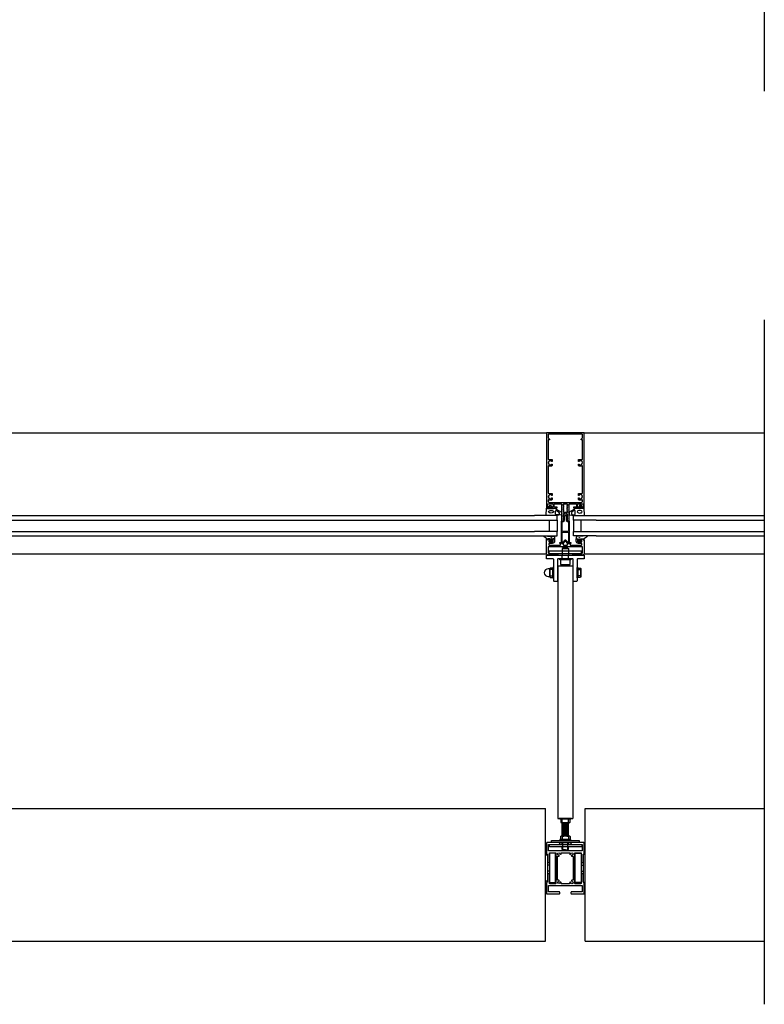
# Model space of a CAD drawing. Extents: x 19 to 3188, y 247 to 4161.
# Drawn here: x 2199 to 3188, y 247 to 1554 of the extents above; entities that cross this region are included whole.
import ezdxf

# ---------------------------------------------------------------- set-up
doc = ezdxf.new("R2010")
doc.units = 0
doc.header["$LTSCALE"] = 4
for name, color, linetype in [('sapa_anslutning', 6, 'CONTINUOUS'), ('sapa_elevation', 7, 'CONTINUOUS'), ('sapa_fogband', 2, 'CONTINUOUS'), ('sapa_glas', 4, 'CONTINUOUS'), ('sapa_isolator', 4, 'CONTINUOUS'), ('sapa_profil', 7, 'CONTINUOUS')]:
    doc.layers.add(name, color=color, linetype=linetype)

msp = doc.modelspace()

# ---------------------------------------------------------------- hatches: boundary and pattern name
at = {"layer": 'sapa_fogband'}
h = msp.add_hatch(color=256, dxfattribs=at)
edge = h.paths.add_edge_path()
edge.add_arc((2905, 866.3), 0.255, 0, 360)
h = msp.add_hatch(color=256, dxfattribs=at)
edge = h.paths.add_edge_path()
edge.add_arc((2942.3, 866.3), 0.255, 180, 540, ccw=False)

# ---------------------------------------------------------------- linework, layer by layer
at = {"layer": 'sapa_anslutning'}
for p, q in [((3188, 1459.4), (3188, 4076.2)), ((3188, 246.6), (3188, 1155.6))]:
    msp.add_line(p, q, dxfattribs=at)
at = {"layer": 'sapa_elevation', "color": 1}
for p, q in [((1498.1, 1005.8), (2899.1, 1005.8)), ((2948.1, 1005.8), (3188, 1005.8)), ((2920.6, 853.1), (2919.6, 852.1)), ((2919.6, 852.1), (2927.6, 852.1)), ((2919.6, 852.1), (2919.6, 846.1)), ((2926.6, 853.1), (2920.6, 853.1)), ((2926.6, 853.1), (2927.6, 852.1)), ((2927.6, 852.1), (2927.6, 846.1)), ((1498.6, 844.8), (2898.7, 844.8)), ((2919.6, 846.1), (2919.6, 843.3)), ((2919.6, 838.3), (2919.6, 843.3)), ((2927.6, 846.1), (2927.6, 843.3)), ((2927.6, 838.3), (2927.6, 843.3)), ((2948.6, 844.8), (3188, 844.8)), ((2913.6, 828.8), (2933.6, 828.8)), ((2913.6, 828.8), (2913.6, 493.3)), ((2933.6, 828.8), (2933.6, 493.3)), ((2903, 822.4), (2903, 817.3)), ((2944.3, 822.4), (2944.3, 817.3)), ((2913.6, 493.3), (2933.6, 493.3)), ((2915.6, 493.3), (2931.6, 493.3)), ((2931.6, 493.3), (2915.6, 493.3)), ((2928.7, 487.8), (2918.5, 487.8)), ((2919.6, 488.6), (2919.6, 492.3)), ((2919.6, 471.2), (2919.6, 487.8)), ((2919.6, 487.8), (2927.6, 486.8)), ((2919.6, 486.6), (2927.6, 485.5)), ((2919.6, 485.4), (2927.6, 484.3)), ((2919.6, 484.1), (2927.6, 483)), ((2927.6, 488.6), (2927.6, 492.3)), ((2927.6, 471.2), (2927.6, 487.8)), ((2919.6, 482.9), (2927.6, 481.8)), ((2919.6, 481.6), (2927.6, 480.6)), ((2919.6, 480.4), (2927.6, 479.3)), ((2919.6, 479.2), (2927.6, 478.1)), ((2919.6, 477.9), (2927.6, 476.8)), ((2919.6, 476.7), (2927.6, 475.6)), ((2919.6, 475.4), (2927.6, 474.4)), ((2919.6, 474.2), (2927.6, 473.1)), ((2919.6, 473), (2927.6, 471.9)), ((2919.6, 471.7), (2923.1, 471.2)), ((2915.1, 461.3), (2932.1, 461.3)), ((2928.7, 470.2), (2918.5, 470.2)), ((2919.6, 469.4), (2919.6, 465.7)), ((2919.6, 458.8), (2919.6, 461.3)), ((2920.1, 451.7), (2920.1, 461.3)), ((2927.1, 451.7), (2927.1, 461.3)), ((2927.6, 469.4), (2927.6, 465.7)), ((2927.6, 458.8), (2927.6, 461.3)), ((2897.1, 410.3), (2897.1, 445.3)), ((2897.1, 445.3), (2900.1, 445.3)), ((2900.1, 445.3), (2900.1, 410.3)), ((2919.6, 452.2), (2919.6, 455.8)), ((2919.6, 452.2), (2920.1, 451.7)), ((2923.6, 451.7), (2920.1, 451.7)), ((2923.6, 451.7), (2927.1, 451.7)), ((2927.1, 451.7), (2927.6, 452.2)), ((2927.6, 452.2), (2927.6, 455.8)), ((2947.1, 445.6), (2947.1, 408.6)), ((2950.1, 445.6), (2947.1, 445.6)), ((2950.1, 408.6), (2950.1, 445.6)), ((2897.1, 424.4), (2897.1, 430.7)), ((2902.6, 431.6), (2900.1, 431.6)), ((2902.6, 423.6), (2900.1, 423.6)), ((2944.6, 431.6), (2947.1, 431.6)), ((2944.6, 423.6), (2947.1, 423.6)), ((2950.1, 424.7), (2950.1, 431)), ((2900.1, 410.3), (2897.1, 410.3)), ((2947.1, 408.6), (2950.1, 408.6))]:
    msp.add_line(p, q, dxfattribs=at)
at = {"layer": 'sapa_elevation', "color": 4}
for p, q in [((1514.6, 895.8), (2882.6, 895.8)), ((1514.6, 889.8), (2882.6, 889.8)), ((2964.6, 895.8), (3188, 895.8)), ((2964.6, 889.8), (3188, 889.8)), ((1514.6, 874.8), (2882.6, 874.8)), ((1514.6, 868.8), (2882.6, 868.8)), ((2964.6, 874.8), (3188, 874.8)), ((2964.6, 868.8), (3188, 868.8))]:
    msp.add_line(p, q, dxfattribs=at)
at = {"layer": 'sapa_elevation'}
for p, q in [((1500.1, 506.6), (2897.1, 506.6)), ((2897.1, 330.3), (2897.1, 506.6)), ((2950.1, 330.3), (2950.1, 506.6)), ((2950.1, 506.6), (3188, 506.6)), ((1500.1, 330.3), (2897.1, 330.3)), ((2950.1, 330.3), (3188, 330.3))]:
    msp.add_line(p, q, dxfattribs=at)
at = {"layer": 'sapa_elevation', "color": 1}
for points in [[(2912.1, 808.3), (2909.1, 808.3, -0.414214), (2908.1, 809.3), (2908.1, 837.3, 0.414214), (2907.1, 838.3), (2899.1, 838.3, -0.414214), (2898.6, 838.8), (2898.6, 842.8, -0.414214), (2899.1, 843.3), (2948.1, 843.3, -0.414214), (2948.6, 842.8), (2948.6, 838.8, -0.414214), (2948.1, 838.3), (2940.1, 838.3, 0.414214), (2939.1, 837.3), (2939.1, 809.3, -0.414214), (2938.1, 808.3), (2935.1, 808.3, -0.414214), (2934.1, 809.3), (2934.1, 837.3, 0.414214), (2933.1, 838.3), (2914.1, 838.3, 0.414214), (2913.1, 837.3), (2913.1, 809.3, -0.414214)], [(2927.9, 836.8), (2919.3, 836.8), (2917.4, 836.8, 0.414214), (2917.1, 836.5), (2917.1, 831.3, 0.414214), (2917.6, 830.8), (2929.6, 830.8, 0.414214), (2930.1, 831.3), (2930.1, 836.5, 0.414214), (2929.8, 836.8)], [(2919.6, 469.4, -0.2), (2927.6, 469.4, -0.727273), (2929.8, 469.4), (2929.8, 465.7), (2917.4, 465.7), (2917.4, 469.4, -0.727273)]]:
    msp.add_lwpolyline(points, format="xyb", close=True, dxfattribs=at)
for points in [[(2945, 845.5), (2945, 848.5), (2901.8, 848.5), (2901.8, 845.5), (2919.1, 845.5), (2928.1, 845.5)], [(2908.1, 826.8), (2907.1, 826.8), (2907.1, 812.9), (2908.1, 812.9)], [(2939.1, 826.8), (2940.1, 826.8), (2940.1, 812.9), (2939.1, 812.9)], [(2930, 492.3), (2917.2, 492.3), (2916.2, 492.3), (2916.2, 493.3), (2931, 493.3), (2931, 492.3)], [(2945.4, 455.8), (2902.4, 455.8), (2902.4, 458.8), (2945.4, 458.8)], [(2942.1, 461.3), (2905.1, 461.3), (2905.1, 464.3), (2942.1, 464.3)], [(2910.6, 408.4), (2910.6, 447.4), (2902.6, 447.4), (2902.6, 408.4)]]:
    msp.add_lwpolyline(points, close=True, dxfattribs=at)
for points in [[(2917.4, 836.8), (2916.4, 836.8), (2916.4, 838.3), (2930.8, 838.3), (2930.8, 836.8), (2929.8, 836.8)], [(2903, 814.4), (2903, 825.3), (2903, 814.4), (2903.6, 813.7), (2906.5, 813.7), (2907.1, 814.4), (2907.1, 825.3), (2906.5, 825.9), (2903.6, 825.9), (2903, 825.3)], [(2907.1, 824), (2903, 824)], [(2944.3, 814.4), (2944.3, 825.3), (2944.3, 814.4), (2943.6, 813.7), (2940.8, 813.7), (2940.1, 814.4), (2940.1, 825.3), (2940.8, 825.9), (2943.6, 825.9), (2944.3, 825.3)], [(2940.1, 824), (2944.3, 824)], [(2903, 815.7), (2907.1, 815.7)], [(2944.3, 815.7), (2940.1, 815.7)], [(2918.8, 470.2), (2919.6, 471.2), (2927.6, 471.2), (2928.4, 470.2)], [(2931, 464.3), (2931, 465.7), (2916.2, 465.7), (2916.2, 464.3)], [(2944.6, 408.4), (2936.6, 408.4), (2936.6, 447.4), (2944.6, 447.4), (2944.6, 408.4)]]:
    msp.add_lwpolyline(points, dxfattribs=at)
for points in [[(2903, 825), (2900.8, 825, 1), (2900.8, 814.7), (2903, 814.7)], [(2917.4, 492.3), (2917.4, 488.6, 0.727273), (2919.6, 488.6, 0.2), (2927.6, 488.6, 0.727273), (2929.8, 488.6), (2929.8, 492.3)]]:
    msp.add_lwpolyline(points, format="xyb", dxfattribs=at)
at = {"layer": 'sapa_fogband'}
for points in [[(2901.7, 907.3, -0.474057), (2901.5, 907.6), (2902.2, 909.1, -0.2846), (2902.6, 909.3), (2904.2, 909.3, -0.2846), (2904.7, 909.1), (2905.3, 907.6, -0.474057), (2905.2, 907.3), (2904.9, 907.3), (2904.9, 906.3, 0.414214), (2905.4, 905.8), (2908.5, 905.8, -0.165721), (2909.1, 905.6), (2918.4, 900.2, -0.232531), (2918.6, 899.8), (2918.6, 897.6, -0.382668), (2917.7, 896.6), (2912.1, 895.8), (2898.4, 895.8, -0.425792), (2898.1, 896.1), (2898.6, 905.5, -0.402729), (2898.9, 905.8), (2901.4, 905.8, 0.414214), (2901.9, 906.3), (2901.9, 907.3)], [(2904.3, 907.7), (2904.3, 907.1, -1), (2902.5, 907.1), (2902.5, 907.7, -1)], [(2914.7, 897.4), (2911.7, 896.9, -0.446479), (2910.6, 897.9), (2910.6, 901.5, -0.622677), (2912.2, 902.3), (2915.2, 899.8, -0.232531), (2915.6, 899), (2915.6, 898.4, -0.382668)], [(2945.6, 907.3, 0.474057), (2945.7, 907.6), (2945.1, 909.1, 0.2846), (2944.6, 909.3), (2943, 909.3, 0.2846), (2942.6, 909.1), (2941.9, 907.6, 0.474057), (2942.1, 907.3), (2942.3, 907.3), (2942.3, 906.3, -0.414214), (2941.8, 905.8), (2938.8, 905.8, 0.165721), (2938.2, 905.6), (2928.8, 900.2, 0.232531), (2928.6, 899.8), (2928.6, 897.6, 0.382668), (2929.5, 896.6), (2935.1, 895.8), (2948.8, 895.8, 0.425792), (2949.1, 896.1), (2948.6, 905.5, 0.402729), (2948.3, 905.8), (2945.8, 905.8, -0.414214), (2945.3, 906.3), (2945.3, 907.3)], [(2932.5, 897.4), (2935.5, 896.9, 0.446479), (2936.6, 897.9), (2936.6, 901.5, 0.622677), (2935, 902.3), (2932, 899.8, 0.232531), (2931.6, 899), (2931.6, 898.4, 0.382668)], [(2942.9, 907.7), (2942.9, 907.1, 1), (2944.7, 907.1), (2944.7, 907.7, 1)], [(2909.2, 867.1), (2909.2, 865, -0.414214), (2909, 864.8), (2907, 864.8, 0.414214), (2906.5, 864.3), (2906.5, 863.6), (2906.7, 863.5, -0.474057), (2906.9, 863.2), (2906.3, 861.8, -0.2846), (2905.8, 861.5), (2904.2, 861.5, -0.2846), (2903.7, 861.8), (2903.1, 863.2, -0.474057), (2903.2, 863.5), (2903.5, 863.6), (2903.5, 864.3, 0.414214), (2903, 864.8), (2899.9, 864.8, 0.414214), (2899.7, 864.6), (2899.7, 863.7, -0.414214), (2899.5, 863.5), (2898.8, 863.5, -0.414214), (2898.5, 863.8), (2898.5, 864.6, 0.131652), (2898.3, 865.6), (2894.3, 868.3, -0.876976), (2894.4, 868.8), (2899.8, 868.2, 0.135319), (2899.8, 868.2), (2900.1, 868.6, -0.57735), (2900.4, 868.6), (2900.7, 868.2), (2901.4, 868.2), (2901.7, 868.6, -0.57735), (2902, 868.6), (2902.3, 868.2), (2903, 868.2), (2903.3, 868.6, -0.57735), (2903.6, 868.6), (2903.9, 868.2), (2904.6, 868.2), (2904.9, 868.6, -0.57735), (2905.2, 868.6), (2905.5, 868.2), (2906.2, 868.2), (2906.5, 868.6, -0.57735), (2906.8, 868.6), (2907.1, 868.2), (2907.8, 868.2), (2908.1, 868.6, -0.57735), (2908.4, 868.6), (2909.2, 867.2, -0.131652)], [(2905.9, 863.7, 1), (2904.1, 863.7), (2904.1, 863.1, 1), (2905.9, 863.1)], [(2938, 867.1), (2938, 865, 0.414214), (2938.2, 864.8), (2940.3, 864.8, -0.414214), (2940.8, 864.3), (2940.8, 863.6), (2940.5, 863.5, 0.474057), (2940.4, 863.2), (2941, 861.8, 0.2846), (2941.4, 861.5), (2943.1, 861.5, 0.2846), (2943.5, 861.8), (2944.1, 863.2, 0.474057), (2944, 863.5), (2943.8, 863.6), (2943.8, 864.3, -0.414214), (2944.3, 864.8), (2947.3, 864.8, -0.414214), (2947.5, 864.6), (2947.5, 863.7, 0.414214), (2947.7, 863.5), (2948.4, 863.5, 0.414214), (2948.7, 863.8), (2948.7, 864.6, -0.131652), (2949, 865.6), (2952.9, 868.3, 0.876976), (2952.8, 868.8), (2947.4, 868.2, -0.135319), (2947.4, 868.2), (2947.2, 868.6, 0.57735), (2946.8, 868.6), (2946.6, 868.2), (2945.8, 868.2), (2945.6, 868.6, 0.57735), (2945.2, 868.6), (2945, 868.2), (2944.2, 868.2), (2944, 868.6, 0.57735), (2943.6, 868.6), (2943.4, 868.2), (2942.6, 868.2), (2942.4, 868.6, 0.57735), (2942, 868.6), (2941.8, 868.2), (2941, 868.2), (2940.8, 868.6, 0.57735), (2940.4, 868.6), (2940.2, 868.2), (2939.4, 868.2), (2939.2, 868.6, 0.57735), (2938.8, 868.6), (2938, 867.2, 0.131652)], [(2941.4, 863.7, -1), (2943.2, 863.7), (2943.2, 863.1, -1), (2941.4, 863.1)]]:
    msp.add_lwpolyline(points, format="xyb", close=True, dxfattribs=at)
for points in [[(2899.8, 905.8), (2899.8, 905.5, 0.414214), (2900.3, 905), (2907.6, 905, 0.414214), (2908.1, 905.5), (2908.1, 905.8)], [(2947.4, 905.8), (2947.4, 905.5, -0.414214), (2946.9, 905), (2939.6, 905, -0.414214), (2939.1, 905.5), (2939.1, 905.8)]]:
    msp.add_lwpolyline(points, format="xyb", dxfattribs=at)
for centre in [(2905, 866.3), (2942.3, 866.3)]:
    msp.add_circle(centre, 0.255, dxfattribs=at)
msp.add_ellipse((2904.7, 900.8), major_axis=(-3.3, -0.03), ratio=0.511666, dxfattribs=at)
at = {"layer": 'sapa_fogband', "extrusion": (0, 0, -1)}
msp.add_ellipse((2942.6, 900.8), major_axis=(-3.3, 0.03), ratio=0.511666, start_param=3.141593, end_param=9.424778, dxfattribs=at)
at = {"layer": 'sapa_glas'}
for points in [[(2882.6, 889.8), (2912.6, 889.8), (2912.6, 895.8), (2882.6, 895.8)], [(2902.6, 874.8), (2902.6, 889.8), (2912.6, 889.8), (2912.6, 874.8), (2902.6, 874.8)], [(2964.6, 889.8), (2934.6, 889.8), (2934.6, 895.8), (2964.6, 895.8)], [(2944.6, 874.8), (2944.6, 889.8), (2934.6, 889.8), (2934.6, 874.8), (2944.6, 874.8)], [(2882.6, 868.8), (2912.6, 868.8), (2912.6, 874.8), (2882.6, 874.8)], [(2964.6, 868.8), (2934.6, 868.8), (2934.6, 874.8), (2964.6, 874.8)]]:
    msp.add_lwpolyline(points, dxfattribs=at)
at = {"layer": 'sapa_isolator'}
for points in [[(2926.7, 888.8), (2928.1, 888.8, -0.414214), (2928.6, 888.3), (2928.6, 858.8), (2927.1, 858.8), (2924, 862, 0.414214), (2923.3, 862), (2920.1, 858.8), (2918.6, 858.8), (2918.6, 888.3, -0.414214), (2919.1, 888.8), (2920.5, 888.8), (2921.4, 889.7), (2921.4, 894.2, -0.091284), (2922.6, 896.3, -0.460955), (2924.7, 896.3, -0.091284), (2925.9, 894.2), (2925.9, 889.7)], [(2924.9, 889.2), (2926.3, 887.8), (2927.1, 887.8, -0.414214), (2927.6, 887.3), (2927.6, 875.3, -0.414214), (2927.1, 874.8), (2920.1, 874.8, -0.414214), (2919.6, 875.3), (2919.6, 887.3, -0.414214), (2920.1, 887.8), (2920.9, 887.8), (2922.4, 889.2), (2922.4, 894.5, -0.065831), (2923.2, 895.9, -0.381558), (2923.8, 895.9, -0.068134), (2924.9, 894.5)], [(2924.5, 862.8, 0.198912), (2923.8, 863.1), (2923.4, 863.1, 0.198912), (2922.7, 862.8), (2920.5, 860.6, -0.668179), (2919.6, 860.9), (2919.6, 873.3, -0.414214), (2920.1, 873.8), (2927.1, 873.8, -0.414214), (2927.6, 873.3), (2927.6, 860.9, -0.668179), (2926.8, 860.6)]]:
    msp.add_lwpolyline(points, format="xyb", close=True, dxfattribs=at)
at = {"layer": 'sapa_profil'}
for points in [[(2917.6, 911.3, -0.414214), (2918.6, 910.3), (2918.6, 889.1, 0.414214), (2918.9, 888.8), (2920.5, 888.8), (2921.4, 889.8, 0.668179), (2921.2, 890.3), (2920.9, 890.3), (2921.4, 891.6, 0.545021), (2921.2, 892.1), (2920.9, 892.1), (2921.4, 893.4, 0.545021), (2921.2, 893.9), (2920.9, 893.9), (2921.4, 895.2, 0.545021), (2921.2, 895.7), (2920.9, 895.7), (2921.4, 897, 0.545021), (2921.2, 897.5), (2920.9, 897.5), (2921.2, 898.2, -0.294548), (2921.4, 898.4), (2922.4, 898.4, 0.347595), (2922.7, 898.6, -0.790523), (2924.6, 898.6, 0.347607), (2924.9, 898.4), (2925.5, 898.4, -0.410232), (2925.8, 898.1, 0.071259), (2925.8, 898), (2926.3, 896.6), (2926.1, 896.6, 0.54502), (2925.8, 896.1), (2926.3, 894.8), (2926.1, 894.8, 0.54502), (2925.8, 894.3), (2926.3, 893), (2926.1, 893, 0.54502), (2925.8, 892.5), (2926.3, 891.2), (2925.8, 891.2), (2925.8, 890, 0.198912), (2925.9, 889.8), (2926.7, 888.8), (2928.3, 888.8, 0.414214), (2928.6, 889.1), (2928.6, 910.3, -0.414214), (2929.6, 911.3), (2937.8, 911.3, -0.414214), (2938.3, 910.8), (2938.3, 907.6, -0.414214), (2937.8, 907.1), (2934.9, 907.1, 0.414214), (2934.6, 906.8), (2934.6, 906.1, 0.414214), (2934.9, 905.8), (2941.6, 905.8), (2942.2, 906.3, 0.7106), (2942, 906.8), (2940.1, 906.8, -0.414214), (2939.8, 907.1), (2939.8, 911, -0.414214), (2940.1, 911.3), (2946.8, 911.3, -0.414214), (2947.1, 911), (2947.1, 907.1, -0.414214), (2946.8, 906.8), (2945.6, 906.8, 0.710599), (2945.4, 906.3), (2946, 905.8), (2948.3, 905.8, 0.414214), (2948.6, 906.1), (2948.6, 1005.3, 0.414214), (2948.1, 1005.8), (2899.1, 1005.8, 0.414214), (2898.6, 1005.3), (2898.6, 906.1, 0.414214), (2898.9, 905.8), (2901.2, 905.8), (2901.8, 906.3, 0.7106), (2901.6, 906.8), (2900.4, 906.8, -0.414214), (2900.1, 907.1), (2900.1, 911, -0.414214), (2900.4, 911.3), (2907.1, 911.3, -0.414214), (2907.4, 911), (2907.4, 907.1, -0.414214), (2907.1, 906.8), (2905.2, 906.8, 0.7106), (2905, 906.3), (2905.6, 905.8), (2912.3, 905.8, 0.414214), (2912.6, 906.1), (2912.6, 906.8, 0.414214), (2912.3, 907.1), (2909.4, 907.1, -0.414214), (2908.9, 907.6), (2908.9, 910.8, -0.414214), (2909.4, 911.3)], [(2900.6, 999.3, 0.198912), (2900.7, 999.1), (2902.4, 997.4, -0.198912), (2902.5, 997.2), (2902.5, 996.6, -0.414214), (2902.2, 996.3), (2900.9, 996.3, 0.414214), (2900.6, 996), (2900.6, 971.3, 0.414214), (2901.6, 970.3), (2906, 970.3, -0.414214), (2906.3, 970), (2906.3, 967.7, -0.414214), (2906, 967.4), (2905.5, 967.4, -0.414214), (2905.2, 967.7), (2905.2, 968.1, 0.553525), (2900.9, 966.3), (2901.2, 966, -0.414214), (2901.2, 965.6), (2900.9, 965.3, 0.553525), (2905.2, 963.6), (2905.2, 963.9, -0.414214), (2905.5, 964.2), (2906, 964.2, -0.414214), (2906.3, 963.9), (2906.3, 962.8, -0.414214), (2904.8, 961.3), (2902, 961.3, -0.267949), (2901.6, 961.6, 0.767327), (2900.6, 961.3), (2900.6, 926.3, 0.414214), (2901.6, 925.3), (2906, 925.3, -0.414214), (2906.3, 925), (2906.3, 922.7, -0.414214), (2906, 922.4), (2905.5, 922.4, -0.414214), (2905.2, 922.7), (2905.2, 923.1, 0.553525), (2900.9, 921.3), (2901.2, 921, -0.414214), (2901.2, 920.6), (2900.9, 920.3, 0.553525), (2905.2, 918.6), (2905.2, 918.9, -0.414214), (2905.5, 919.2), (2906, 919.2, -0.414214), (2906.3, 918.9), (2906.3, 917.8, -0.414214), (2904.8, 916.3), (2901.8, 916.3, -0.267949), (2901.6, 916.5, 0.767327), (2901, 916.3), (2901, 914.3, 0.414214), (2902, 913.3), (2945.2, 913.3, 0.414214), (2946.2, 914.3), (2946.2, 916.3, 0.767327), (2945.7, 916.5, -0.267949), (2945.4, 916.3), (2942.4, 916.3, -0.414214), (2940.9, 917.8), (2940.9, 918.9, -0.414214), (2941.2, 919.2), (2941.7, 919.2, -0.414214), (2942, 918.9), (2942, 918.6, 0.553525), (2946.3, 920.3), (2946, 920.6, -0.414214), (2946, 921), (2946.3, 921.3, 0.553525), (2942, 923.1), (2942, 922.7, -0.414214), (2941.7, 922.4), (2941.2, 922.4, -0.414214), (2940.9, 922.7), (2940.9, 925, -0.414214), (2941.2, 925.3), (2945.6, 925.3, 0.414214), (2946.6, 926.3), (2946.6, 961.3, 0.767327), (2945.7, 961.6, -0.267949), (2945.3, 961.3), (2942.4, 961.3, -0.414214), (2940.9, 962.8), (2940.9, 963.9, -0.414214), (2941.2, 964.2), (2941.7, 964.2, -0.414214), (2942, 963.9), (2942, 963.6, 0.553525), (2946.3, 965.3), (2946, 965.6, -0.414214), (2946, 966), (2946.3, 966.3, 0.553525), (2942, 968.1), (2942, 967.7, -0.414214), (2941.7, 967.4), (2941.2, 967.4, -0.414214), (2940.9, 967.7), (2940.9, 970, -0.414214), (2941.2, 970.3), (2945.6, 970.3, 0.414214), (2946.6, 971.3), (2946.6, 996, 0.414214), (2946.3, 996.3), (2945, 996.3, -0.414214), (2944.7, 996.6), (2944.7, 997.2, -0.198912), (2944.8, 997.4), (2946.5, 999.1, 0.198912), (2946.6, 999.3), (2946.6, 1002.8, 0.414214), (2945.6, 1003.8), (2901.6, 1003.8, 0.414214), (2900.6, 1002.8)], [(2920.9, 908.3), (2921.5, 909.6, 0.545021), (2921.3, 910.1), (2920.9, 910.1), (2920.9, 910.3, -0.414214), (2921.9, 911.3), (2925.3, 911.3, -0.414214), (2926.3, 910.3), (2926.3, 909.2), (2926, 909.2, 0.54502), (2925.7, 908.7), (2926.3, 907.4), (2926, 907.4, 0.54502), (2925.7, 906.9), (2926.3, 905.6), (2926, 905.6, 0.54502), (2925.7, 905.1), (2926.3, 903.8), (2926, 903.8, 0.54502), (2925.7, 903.3), (2926.3, 902), (2926, 902, 0.54502), (2925.7, 901.5), (2926.3, 900.2), (2926.3, 899.9), (2921.2, 899.9), (2921.5, 900.6, 0.545021), (2921.3, 901.1), (2920.9, 901.1), (2921.5, 902.4, 0.545021), (2921.3, 902.9), (2920.9, 902.9), (2921.5, 904.2, 0.545021), (2921.3, 904.7), (2920.9, 904.7), (2921.5, 906, 0.545021), (2921.3, 906.5), (2920.9, 906.5), (2921.5, 907.8, 0.545021), (2921.3, 908.3)], [(2902.3, 863.8, 0.414214), (2901.8, 863.3), (2901.8, 861.8, 0.414214), (2902.8, 860.8), (2906.5, 860.8, 0.414214), (2907.5, 861.8), (2907.5, 863.5, 0.414214), (2907.2, 863.8), (2906.8, 863.8, -0.668179), (2906.6, 864.3), (2907, 864.7, -0.198912), (2907.2, 864.8), (2908.8, 864.8, -0.414214), (2909.3, 864.3), (2909.3, 861.8, -0.414214), (2906.3, 858.8), (2902.2, 858.8, 0.414214), (2901.7, 858.3), (2901.7, 857.1, 0.414214), (2902.2, 856.6), (2916.9, 856.6, 0.414214), (2917.2, 856.9), (2917.2, 858.5, 0.414214), (2916.9, 858.8), (2916.6, 858.8, -0.414214), (2916.3, 859.1), (2916.3, 859.5, -0.414214), (2916.6, 859.8), (2918, 859.8, -0.414214), (2918.3, 859.5), (2918.3, 859.1, 0.414214), (2918.6, 858.8), (2920.4, 858.8, -0.414214), (2920.9, 858.3), (2920.9, 857.1, 0.414214), (2921.4, 856.6), (2925.9, 856.6, 0.414214), (2926.4, 857.1), (2926.4, 858.3, -0.414214), (2926.9, 858.8), (2928.7, 858.8, 0.414214), (2929, 859.1), (2929, 859.5, -0.414214), (2929.3, 859.8), (2930.7, 859.8, -0.414214), (2931, 859.5), (2931, 859.1, -0.414214), (2930.7, 858.8), (2930.3, 858.8, 0.414214), (2930, 858.5), (2930, 856.9, 0.414214), (2930.3, 856.6), (2945, 856.6, 0.414214), (2945.5, 857.1), (2945.5, 858.3, 0.414214), (2945, 858.8), (2941, 858.8, -0.414214), (2938, 861.8), (2938, 864.3, -0.414214), (2938.5, 864.8), (2940.1, 864.8, -0.198912), (2940.3, 864.7), (2940.7, 864.3, -0.668179), (2940.5, 863.8), (2940.1, 863.8, 0.414214), (2939.8, 863.5), (2939.8, 861.8, 0.414214), (2940.8, 860.8), (2944.4, 860.8, 0.414214), (2945.4, 861.8), (2945.4, 863.3, 0.414214), (2944.9, 863.8), (2944.1, 863.8, -0.668179), (2943.9, 864.3), (2944.3, 864.7, -0.198912), (2944.5, 864.8), (2947.1, 864.8, -0.414214), (2947.4, 864.5), (2947.4, 863.7, 0.414214), (2947.7, 863.4), (2948.3, 863.4, -0.414214), (2948.6, 863.1), (2948.6, 845.3, -0.414214), (2946.6, 843.3), (2934.1, 843.3, -0.414214), (2933.6, 843.8), (2933.6, 845, -0.414214), (2934.1, 845.5), (2945.4, 845.5, 0.414214), (2946.4, 846.5), (2946.4, 853.8, 0.414214), (2945.9, 854.3), (2924, 854.3, -0.198912), (2923.8, 854.4), (2923.6, 854.6), (2923.4, 854.4, -0.198912), (2923.2, 854.3), (2901.3, 854.3, 0.414214), (2900.8, 853.8), (2900.8, 846.5, 0.414214), (2901.8, 845.5), (2913.1, 845.5, -0.414214), (2913.6, 845), (2913.6, 843.8, -0.414214), (2913.1, 843.3), (2900.6, 843.3, -0.414214), (2898.6, 845.3), (2898.6, 863.1, -0.414214), (2898.9, 863.4), (2899.5, 863.4, 0.414214), (2899.8, 863.7), (2899.8, 864.5, -0.414214), (2900.1, 864.8), (2902.8, 864.8, -0.198912), (2903, 864.7), (2903.4, 864.3, -0.668179), (2903.2, 863.8)], [(2946.6, 419.8), (2945.1, 419.8, 0.414214), (2944.6, 419.3), (2944.6, 407.3, -0.414214), (2944.1, 406.8), (2936.6, 406.8, -0.414214), (2936.1, 407.3), (2936.1, 447.3, -0.414214), (2936.6, 447.8), (2944.1, 447.8, -0.414214), (2944.6, 447.3), (2944.6, 435.3, 0.414214), (2945.1, 434.8), (2946.6, 434.8, 0.414214), (2947.1, 435.3), (2947.1, 445.6, -0.414214), (2947.6, 446.1), (2948.3, 446.1, 0.414214), (2948.6, 446.4), (2948.6, 460.8, 0.414214), (2948.1, 461.3), (2931.6, 461.3, 0.414214), (2931.1, 460.8), (2931.1, 459.3, 0.414214), (2931.6, 458.8), (2945.6, 458.8, -0.414214), (2946.1, 458.3), (2946.1, 450.8, -0.414214), (2945.6, 450.3), (2901.6, 450.3, -0.414214), (2901.1, 450.8), (2901.1, 458.3, -0.414214), (2901.6, 458.8), (2915.6, 458.8, 0.414214), (2916.1, 459.3), (2916.1, 460.8, 0.414214), (2915.6, 461.3), (2899.1, 461.3, 0.414214), (2898.6, 460.8), (2898.6, 446.6, 0.414214), (2899.1, 446.1), (2899.6, 446.1, -0.414214), (2900.1, 445.6), (2900.1, 435.3, 0.414214), (2900.6, 434.8), (2902.1, 434.8, 0.414214), (2902.6, 435.3), (2902.6, 447.3, -0.414214), (2903.1, 447.8), (2910.6, 447.8, -0.414214), (2911.1, 447.3), (2911.1, 407.3, -0.414214), (2910.6, 406.8), (2903.1, 406.8, -0.414214), (2902.6, 407.3), (2902.6, 419.3, 0.414214), (2902.1, 419.8), (2900.6, 419.8, 0.414214), (2900.1, 419.3), (2900.1, 409.1, -0.414214), (2899.6, 408.6), (2899.1, 408.6, 0.414214), (2898.6, 408.1), (2898.6, 393.8, 0.414214), (2899.1, 393.3), (2915.6, 393.3, 0.414214), (2916.1, 393.8), (2916.1, 395.3, 0.414214), (2915.6, 395.8), (2901.6, 395.8, -0.414214), (2901.1, 396.3), (2901.1, 403.8, -0.414214), (2901.6, 404.3), (2945.6, 404.3, -0.414214), (2946.1, 403.8), (2946.1, 396.3, -0.414214), (2945.6, 395.8), (2931.6, 395.8, 0.414214), (2931.1, 395.3), (2931.1, 393.8, 0.414214), (2931.6, 393.3), (2948.1, 393.3, 0.414214), (2948.6, 393.8), (2948.6, 408.3, 0.414214), (2948.3, 408.6), (2947.6, 408.6, -0.414214), (2947.1, 409.1), (2947.1, 419.3, 0.414214)], [(2933.9, 411.8, -0.505158), (2933.3, 411.3, 0.057539), (2932.6, 411.4, 0.515207), (2931.8, 410.5), (2931.8, 410.5, 0.319951), (2932.5, 409.9, -2.192705), (2930.8, 408.3, 0.319951), (2930.3, 408.9, 0.515207), (2929.3, 408.1, 0.057539), (2929.5, 407.5, -0.505158), (2929, 406.8), (2918.3, 406.8, -0.505158), (2917.8, 407.5, 0.057539), (2917.9, 408.1, 0.515207), (2917, 408.9), (2917, 408.9, 0.319951), (2916.4, 408.3, -2.192705), (2914.8, 409.9, 0.319951), (2915.4, 410.5, 0.515207), (2914.7, 411.4, 0.057539), (2914, 411.3, -0.505158), (2913.3, 411.8), (2913.3, 442.9, -0.505158), (2914, 443.4, 0.057539), (2914.7, 443.2, 0.515207), (2915.4, 444.2, 0.319951), (2914.8, 444.7, -2.192705), (2916.4, 446.4, 0.319951), (2917, 445.7), (2917, 445.7, 0.515207), (2917.9, 446.5, 0.057539), (2917.8, 447.2, -0.505158), (2918.3, 447.8), (2929, 447.8, -0.505158), (2929.5, 447.2, 0.057539), (2929.3, 446.5, 0.515207), (2930.3, 445.7, 0.319951), (2930.8, 446.4, -2.192705), (2932.5, 444.7, 0.319951), (2931.8, 444.2), (2931.8, 444.2, 0.515207), (2932.6, 443.2, 0.057539), (2933.3, 443.4, -0.505158), (2933.9, 442.9)]]:
    msp.add_lwpolyline(points, format="xyb", close=True, dxfattribs=at)

doc.saveas('drawing.dxf')
